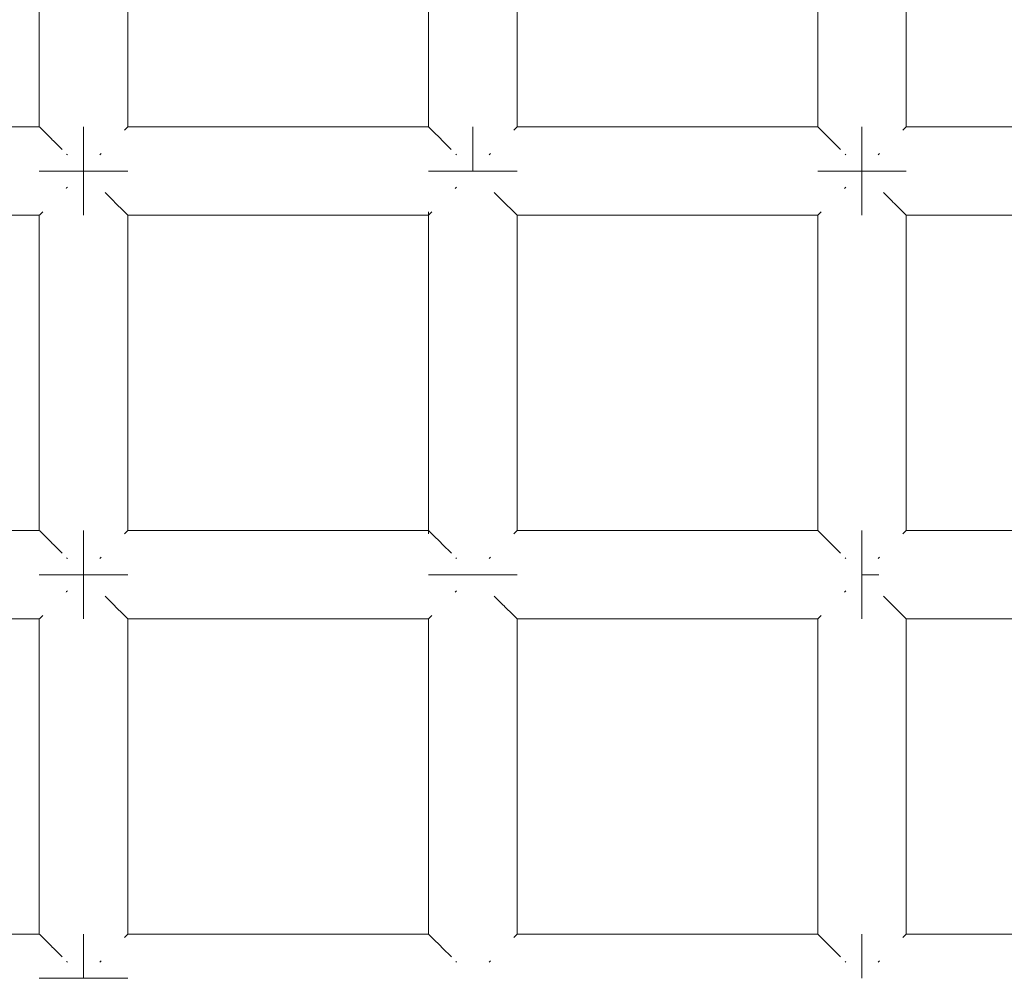
# Model space of a CAD drawing. Units: millimetres. Extents: x 60967 to 70740, y -23169 to -18429.
# Drawn here: x 65669 to 65714, y -20498 to -20454 of the extents above; entities that cross this region are included whole.
import ezdxf

# ---------------------------------------------------------------- set-up
doc = ezdxf.new("R2010")
doc.units = ezdxf.units.MM
doc.header["$MEASUREMENT"] = 0
doc.layers.add('Новый_Чертеж и Рисунок_Ном._пера__7', color=7, linetype='Continuous', lineweight=15)

msp = doc.modelspace()

# ---------------------------------------------------------------- linework, layer by layer
at = {"layer": 'Новый_Чертеж и Рисунок_Ном._пера__7', "color": 7, "linetype": 'Continuous', "lineweight": 15}
for points in [[(65670.17, -20444.801), (65670.17, -20459.044)], [(65674.17, -20444.801), (65674.17, -20459.044)], [(65687.757, -20444.801), (65687.757, -20459.044)], [(65691.757, -20444.801), (65691.757, -20459.044)], [(65705.344, -20444.801), (65705.344, -20459.044)], [(65709.344, -20444.801), (65709.344, -20459.044)], [(65656.583, -20459.044), (65670.17, -20459.044)], [(65670.187, -20459.061), (65670.17, -20459.044)], [(65670.187, -20459.061), (65670.307, -20459.18)], [(65670.307, -20459.18), (65670.323, -20459.196)], [(65670.367, -20459.24), (65670.323, -20459.196)], [(65670.367, -20459.24), (65670.722, -20459.595)], [(65672.17, -20459.044), (65672.17, -20459.196)], [(65672.17, -20459.196), (65672.17, -20459.044)], [(65672.17, -20459.044), (65672.17, -20459.196)], [(65672.17, -20459.196), (65672.17, -20459.044)], [(65672.17, -20459.196), (65672.17, -20459.629)], [(65672.17, -20459.629), (65672.17, -20459.196)], [(65672.17, -20459.196), (65672.17, -20459.629)], [(65672.17, -20459.629), (65672.17, -20459.196)], [(65674.034, -20459.18), (65674.018, -20459.196)], [(65674.154, -20459.06), (65674.034, -20459.18)], [(65674.154, -20459.06), (65674.17, -20459.044)], [(65674.17, -20459.044), (65687.757, -20459.044)], [(65687.774, -20459.061), (65687.757, -20459.044)], [(65687.774, -20459.061), (65687.894, -20459.18)], [(65687.894, -20459.18), (65687.909, -20459.196)], [(65687.954, -20459.24), (65687.909, -20459.196)], [(65687.954, -20459.24), (65688.309, -20459.595)], [(65689.757, -20459.044), (65689.757, -20459.196)], [(65689.757, -20459.196), (65689.757, -20459.044)], [(65689.757, -20459.044), (65689.757, -20459.196)], [(65689.757, -20459.196), (65689.757, -20459.044)], [(65689.757, -20459.196), (65689.757, -20459.629)], [(65689.757, -20459.629), (65689.757, -20459.196)], [(65689.757, -20459.196), (65689.757, -20459.629)], [(65689.757, -20459.629), (65689.757, -20459.196)], [(65691.621, -20459.18), (65691.605, -20459.196)], [(65691.741, -20459.06), (65691.621, -20459.18)], [(65691.741, -20459.06), (65691.757, -20459.044)], [(65691.757, -20459.044), (65705.344, -20459.044)], [(65705.361, -20459.061), (65705.344, -20459.044)], [(65705.361, -20459.061), (65705.481, -20459.18)], [(65705.481, -20459.18), (65705.496, -20459.196)], [(65705.541, -20459.24), (65705.496, -20459.196)], [(65705.541, -20459.24), (65705.895, -20459.595)], [(65707.344, -20459.044), (65707.344, -20459.196)], [(65707.344, -20459.196), (65707.344, -20459.044)], [(65707.344, -20459.044), (65707.344, -20459.196)], [(65707.344, -20459.196), (65707.344, -20459.044)], [(65707.344, -20459.196), (65707.344, -20459.629)], [(65707.344, -20459.629), (65707.344, -20459.196)], [(65707.344, -20459.196), (65707.344, -20459.629)], [(65707.344, -20459.629), (65707.344, -20459.196)], [(65709.208, -20459.18), (65709.192, -20459.196)], [(65709.328, -20459.06), (65709.208, -20459.18)], [(65709.328, -20459.06), (65709.344, -20459.044)], [(65709.344, -20459.044), (65722.931, -20459.044)], [(65670.722, -20459.595), (65670.756, -20459.629)], [(65670.806, -20459.68), (65670.756, -20459.629)], [(65670.806, -20459.68), (65671.2, -20460.073)], [(65672.17, -20459.629), (65672.17, -20460.278)], [(65672.17, -20460.278), (65672.17, -20459.629)], [(65672.17, -20459.629), (65672.17, -20460.278)], [(65672.17, -20460.278), (65672.17, -20459.629)], [(65688.309, -20459.595), (65688.343, -20459.629)], [(65688.393, -20459.68), (65688.343, -20459.629)], [(65688.393, -20459.68), (65688.787, -20460.074)], [(65689.757, -20459.629), (65689.757, -20460.278)], [(65689.757, -20460.278), (65689.757, -20459.629)], [(65689.757, -20459.629), (65689.757, -20460.278)], [(65689.757, -20460.278), (65689.757, -20459.629)], [(65705.895, -20459.595), (65705.93, -20459.629)], [(65705.98, -20459.68), (65705.93, -20459.629)], [(65705.98, -20459.68), (65706.376, -20460.076)], [(65707.344, -20459.629), (65707.344, -20460.278)], [(65707.344, -20460.278), (65707.344, -20459.629)], [(65707.344, -20459.629), (65707.344, -20460.278)], [(65707.344, -20460.278), (65707.344, -20459.629)], [(65671.437, -20460.31), (65671.405, -20460.278)], [(65672.17, -20461.044), (65672.17, -20460.278)], [(65672.17, -20461.044), (65672.17, -20460.278)], [(65672.17, -20461.044), (65672.17, -20460.278)], [(65672.17, -20461.044), (65672.17, -20460.278)], [(65672.905, -20460.309), (65672.936, -20460.278)], [(65672.965, -20460.249), (65672.936, -20460.278)], [(65689.024, -20460.31), (65688.992, -20460.278)], [(65689.757, -20461.044), (65689.757, -20460.278)], [(65689.757, -20461.044), (65689.757, -20460.278)], [(65689.757, -20461.044), (65689.757, -20460.278)], [(65689.757, -20461.044), (65689.757, -20460.278)], [(65690.492, -20460.309), (65690.523, -20460.278)], [(65690.552, -20460.249), (65690.523, -20460.278)], [(65706.611, -20460.31), (65706.579, -20460.278)], [(65707.344, -20461.044), (65707.344, -20460.278)], [(65707.344, -20461.044), (65707.344, -20460.278)], [(65707.344, -20461.044), (65707.344, -20460.278)], [(65707.344, -20461.044), (65707.344, -20460.278)], [(65708.079, -20460.309), (65708.11, -20460.278)], [(65708.139, -20460.249), (65708.11, -20460.278)], [(65670.17, -20461.044), (65670.323, -20461.044)], [(65670.323, -20461.044), (65670.17, -20461.044)], [(65670.17, -20461.044), (65670.323, -20461.044)], [(65670.323, -20461.044), (65670.17, -20461.044)], [(65670.323, -20461.044), (65670.756, -20461.044)], [(65670.756, -20461.044), (65670.323, -20461.044)], [(65670.323, -20461.044), (65670.756, -20461.044)], [(65670.756, -20461.044), (65670.323, -20461.044)], [(65670.756, -20461.044), (65671.405, -20461.044)], [(65671.405, -20461.044), (65670.756, -20461.044)], [(65670.756, -20461.044), (65671.405, -20461.044)], [(65671.405, -20461.044), (65670.756, -20461.044)], [(65671.405, -20461.044), (65672.17, -20461.044)], [(65672.17, -20461.044), (65671.405, -20461.044)], [(65671.405, -20461.044), (65672.17, -20461.044)], [(65672.17, -20461.044), (65671.405, -20461.044)], [(65672.17, -20461.044), (65672.936, -20461.044)], [(65672.17, -20461.044), (65672.936, -20461.044)], [(65672.17, -20461.809), (65672.17, -20461.044)], [(65672.17, -20461.044), (65672.17, -20461.809)], [(65672.17, -20461.044), (65672.936, -20461.044)], [(65672.17, -20461.044), (65672.936, -20461.044)], [(65672.17, -20461.809), (65672.17, -20461.044)], [(65672.17, -20461.044), (65672.17, -20461.809)], [(65673.585, -20461.044), (65672.936, -20461.044)], [(65672.936, -20461.044), (65673.585, -20461.044)], [(65673.585, -20461.044), (65672.936, -20461.044)], [(65672.936, -20461.044), (65673.585, -20461.044)], [(65674.018, -20461.044), (65673.585, -20461.044)], [(65673.585, -20461.044), (65674.018, -20461.044)], [(65674.018, -20461.044), (65673.585, -20461.044)], [(65673.585, -20461.044), (65674.018, -20461.044)], [(65674.17, -20461.044), (65674.018, -20461.044)], [(65674.018, -20461.044), (65674.17, -20461.044)], [(65674.17, -20461.044), (65674.018, -20461.044)], [(65674.018, -20461.044), (65674.17, -20461.044)], [(65687.757, -20461.044), (65687.909, -20461.044)], [(65687.909, -20461.044), (65687.757, -20461.044)], [(65687.757, -20461.044), (65687.909, -20461.044)], [(65687.909, -20461.044), (65687.757, -20461.044)], [(65687.909, -20461.044), (65688.343, -20461.044)], [(65688.343, -20461.044), (65687.909, -20461.044)], [(65687.909, -20461.044), (65688.343, -20461.044)], [(65688.343, -20461.044), (65687.909, -20461.044)], [(65688.343, -20461.044), (65688.992, -20461.044)], [(65688.992, -20461.044), (65688.343, -20461.044)], [(65688.343, -20461.044), (65688.992, -20461.044)], [(65688.992, -20461.044), (65688.343, -20461.044)], [(65688.992, -20461.044), (65689.757, -20461.044)], [(65689.757, -20461.044), (65688.992, -20461.044)], [(65688.992, -20461.044), (65689.757, -20461.044)], [(65689.757, -20461.044), (65688.992, -20461.044)], [(65689.757, -20461.044), (65690.523, -20461.044)], [(65689.757, -20461.044), (65690.523, -20461.044)], [(65689.757, -20461.044), (65690.523, -20461.044)], [(65689.757, -20461.044), (65690.523, -20461.044)], [(65691.172, -20461.044), (65690.523, -20461.044)], [(65690.523, -20461.044), (65691.171, -20461.044)], [(65691.172, -20461.044), (65690.523, -20461.044)], [(65690.523, -20461.044), (65691.171, -20461.044)], [(65691.171, -20461.044), (65691.605, -20461.044)], [(65691.171, -20461.044), (65691.605, -20461.044)], [(65691.605, -20461.044), (65691.172, -20461.044)], [(65691.605, -20461.044), (65691.172, -20461.044)], [(65691.757, -20461.044), (65691.605, -20461.044)], [(65691.605, -20461.044), (65691.757, -20461.044)], [(65691.757, -20461.044), (65691.605, -20461.044)], [(65691.605, -20461.044), (65691.757, -20461.044)], [(65705.344, -20461.044), (65705.496, -20461.044)], [(65705.496, -20461.044), (65705.344, -20461.044)], [(65705.344, -20461.044), (65705.496, -20461.044)], [(65705.496, -20461.044), (65705.344, -20461.044)], [(65705.496, -20461.044), (65705.93, -20461.044)], [(65705.93, -20461.044), (65705.496, -20461.044)], [(65705.496, -20461.044), (65705.93, -20461.044)], [(65705.93, -20461.044), (65705.496, -20461.044)], [(65705.93, -20461.044), (65706.579, -20461.044)], [(65706.579, -20461.044), (65705.93, -20461.044)], [(65705.93, -20461.044), (65706.579, -20461.044)], [(65706.579, -20461.044), (65705.93, -20461.044)], [(65706.579, -20461.044), (65707.344, -20461.044)], [(65707.344, -20461.044), (65706.579, -20461.044)], [(65706.579, -20461.044), (65707.344, -20461.044)], [(65707.344, -20461.044), (65706.579, -20461.044)], [(65707.344, -20461.044), (65708.11, -20461.044)], [(65707.344, -20461.044), (65708.11, -20461.044)], [(65707.344, -20461.809), (65707.344, -20461.044)], [(65707.344, -20461.044), (65707.344, -20461.809)], [(65707.344, -20461.044), (65708.11, -20461.044)], [(65707.344, -20461.044), (65708.11, -20461.044)], [(65707.344, -20461.809), (65707.344, -20461.044)], [(65707.344, -20461.044), (65707.344, -20461.809)], [(65708.758, -20461.044), (65708.11, -20461.044)], [(65708.11, -20461.044), (65708.758, -20461.044)], [(65708.758, -20461.044), (65708.11, -20461.044)], [(65708.11, -20461.044), (65708.758, -20461.044)], [(65709.192, -20461.044), (65708.758, -20461.044)], [(65708.758, -20461.044), (65709.192, -20461.044)], [(65709.192, -20461.044), (65708.758, -20461.044)], [(65708.758, -20461.044), (65709.192, -20461.044)], [(65709.344, -20461.044), (65709.192, -20461.044)], [(65709.192, -20461.044), (65709.344, -20461.044)], [(65709.344, -20461.044), (65709.192, -20461.044)], [(65709.192, -20461.044), (65709.344, -20461.044)], [(65671.376, -20461.838), (65671.405, -20461.809)], [(65671.436, -20461.778), (65671.405, -20461.809)], [(65672.17, -20462.458), (65672.17, -20461.809)], [(65672.17, -20461.809), (65672.17, -20462.458)], [(65672.17, -20462.458), (65672.17, -20461.809)], [(65672.17, -20461.809), (65672.17, -20462.458)], [(65673.143, -20462.016), (65673.534, -20462.408)], [(65688.963, -20461.838), (65688.992, -20461.809)], [(65689.023, -20461.778), (65688.992, -20461.809)], [(65690.729, -20462.016), (65691.121, -20462.408)], [(65706.549, -20461.838), (65706.579, -20461.809)], [(65706.61, -20461.778), (65706.579, -20461.809)], [(65707.344, -20462.458), (65707.344, -20461.809)], [(65707.344, -20461.809), (65707.344, -20462.458)], [(65707.344, -20462.458), (65707.344, -20461.809)], [(65707.344, -20461.809), (65707.344, -20462.458)], [(65708.316, -20462.016), (65708.708, -20462.408)], [(65672.17, -20462.891), (65672.17, -20462.458)], [(65672.17, -20462.458), (65672.17, -20462.891)], [(65672.17, -20462.891), (65672.17, -20462.458)], [(65672.17, -20462.458), (65672.17, -20462.891)], [(65673.534, -20462.408), (65673.585, -20462.458)], [(65673.619, -20462.492), (65673.585, -20462.458)], [(65673.619, -20462.492), (65673.974, -20462.847)], [(65691.121, -20462.408), (65691.171, -20462.458)], [(65691.206, -20462.492), (65691.171, -20462.458)], [(65691.206, -20462.492), (65691.561, -20462.847)], [(65707.344, -20462.891), (65707.344, -20462.458)], [(65707.344, -20462.458), (65707.344, -20462.891)], [(65707.344, -20462.891), (65707.344, -20462.458)], [(65707.344, -20462.458), (65707.344, -20462.891)], [(65708.708, -20462.408), (65708.758, -20462.458)], [(65708.793, -20462.492), (65708.758, -20462.458)], [(65708.793, -20462.492), (65709.148, -20462.847)], [(65670.187, -20463.027), (65670.306, -20462.908)], [(65670.306, -20462.908), (65670.323, -20462.891)], [(65672.17, -20463.044), (65672.17, -20462.891)], [(65672.17, -20462.891), (65672.17, -20463.044)], [(65672.17, -20463.044), (65672.17, -20462.891)], [(65672.17, -20462.891), (65672.17, -20463.044)], [(65673.974, -20462.847), (65674.018, -20462.891)], [(65674.034, -20462.907), (65674.018, -20462.891)], [(65674.034, -20462.907), (65674.153, -20463.027)], [(65687.757, -20462.891), (65687.757, -20477.439)], [(65687.774, -20463.027), (65687.893, -20462.908)], [(65687.893, -20462.908), (65687.909, -20462.891)], [(65691.561, -20462.847), (65691.605, -20462.891)], [(65691.621, -20462.907), (65691.605, -20462.891)], [(65691.621, -20462.907), (65691.74, -20463.027)], [(65705.361, -20463.027), (65705.48, -20462.908)], [(65705.48, -20462.908), (65705.496, -20462.891)], [(65707.344, -20463.044), (65707.344, -20462.891)], [(65707.344, -20462.891), (65707.344, -20463.044)], [(65707.344, -20463.044), (65707.344, -20462.891)], [(65707.344, -20462.891), (65707.344, -20463.044)], [(65709.148, -20462.847), (65709.192, -20462.891)], [(65709.207, -20462.907), (65709.192, -20462.891)], [(65709.207, -20462.907), (65709.327, -20463.027)], [(65656.583, -20463.044), (65670.17, -20463.044)], [(65670.187, -20463.027), (65670.17, -20463.044)], [(65670.17, -20463.044), (65670.17, -20477.287)], [(65674.153, -20463.027), (65674.17, -20463.044)], [(65674.17, -20463.044), (65674.17, -20477.287)], [(65674.17, -20463.044), (65687.757, -20463.044)], [(65687.774, -20463.027), (65687.757, -20463.044)], [(65691.74, -20463.027), (65691.757, -20463.044)], [(65691.757, -20463.044), (65691.757, -20477.287)], [(65691.757, -20463.044), (65705.344, -20463.044)], [(65705.361, -20463.027), (65705.344, -20463.044)], [(65705.344, -20463.044), (65705.344, -20477.287)], [(65709.327, -20463.027), (65709.344, -20463.044)], [(65709.344, -20463.044), (65709.344, -20477.287)], [(65709.344, -20463.044), (65722.931, -20463.044)], [(65656.583, -20477.287), (65670.17, -20477.287)], [(65670.187, -20477.304), (65670.17, -20477.287)], [(65670.187, -20477.304), (65670.307, -20477.423)], [(65670.307, -20477.423), (65670.323, -20477.439)], [(65670.367, -20477.483), (65670.323, -20477.439)], [(65670.367, -20477.483), (65670.722, -20477.838)], [(65672.17, -20477.287), (65672.17, -20477.439)], [(65672.17, -20477.439), (65672.17, -20477.287)], [(65672.17, -20477.287), (65672.17, -20477.439)], [(65672.17, -20477.439), (65672.17, -20477.287)], [(65672.17, -20477.439), (65672.17, -20477.872)], [(65672.17, -20477.872), (65672.17, -20477.439)], [(65672.17, -20477.439), (65672.17, -20477.872)], [(65672.17, -20477.872), (65672.17, -20477.439)], [(65674.034, -20477.423), (65674.018, -20477.439)], [(65674.154, -20477.303), (65674.034, -20477.423)], [(65674.154, -20477.303), (65674.17, -20477.287)], [(65674.17, -20477.287), (65687.757, -20477.287)], [(65687.774, -20477.304), (65687.757, -20477.287)], [(65687.774, -20477.304), (65687.894, -20477.423)], [(65687.894, -20477.423), (65687.909, -20477.439)], [(65687.954, -20477.483), (65687.909, -20477.439)], [(65687.954, -20477.483), (65688.309, -20477.838)], [(65691.621, -20477.423), (65691.605, -20477.439)], [(65691.741, -20477.303), (65691.621, -20477.423)], [(65691.741, -20477.303), (65691.757, -20477.287)], [(65691.757, -20477.287), (65705.344, -20477.287)], [(65705.361, -20477.304), (65705.344, -20477.287)], [(65705.361, -20477.304), (65705.481, -20477.423)], [(65705.481, -20477.423), (65705.496, -20477.439)], [(65705.541, -20477.483), (65705.496, -20477.439)], [(65705.541, -20477.483), (65705.895, -20477.838)], [(65707.344, -20477.287), (65707.344, -20477.439)], [(65707.344, -20477.439), (65707.344, -20477.287)], [(65707.344, -20477.287), (65707.344, -20477.439)], [(65707.344, -20477.439), (65707.344, -20477.287)], [(65707.344, -20477.439), (65707.344, -20477.872)], [(65707.344, -20477.872), (65707.344, -20477.439)], [(65707.344, -20477.439), (65707.344, -20477.872)], [(65707.344, -20477.872), (65707.344, -20477.439)], [(65709.208, -20477.423), (65709.192, -20477.439)], [(65709.328, -20477.303), (65709.208, -20477.423)], [(65709.328, -20477.303), (65709.344, -20477.287)], [(65709.344, -20477.287), (65722.931, -20477.287)], [(65670.722, -20477.838), (65670.756, -20477.872)], [(65670.806, -20477.923), (65670.756, -20477.872)], [(65670.806, -20477.923), (65671.201, -20478.317)], [(65672.17, -20477.872), (65672.17, -20478.521)], [(65672.17, -20478.521), (65672.17, -20477.872)], [(65672.17, -20477.872), (65672.17, -20478.521)], [(65672.17, -20478.521), (65672.17, -20477.872)], [(65688.309, -20477.838), (65688.343, -20477.872)], [(65688.393, -20477.923), (65688.343, -20477.872)], [(65688.393, -20477.923), (65688.789, -20478.318)], [(65705.895, -20477.838), (65705.93, -20477.872)], [(65705.98, -20477.923), (65705.93, -20477.872)], [(65705.98, -20477.923), (65706.377, -20478.32)], [(65707.344, -20477.872), (65707.344, -20478.521)], [(65707.344, -20478.521), (65707.344, -20477.872)], [(65707.344, -20477.872), (65707.344, -20478.521)], [(65707.344, -20478.521), (65707.344, -20477.872)], [(65671.437, -20478.553), (65671.405, -20478.521)], [(65672.17, -20479.287), (65672.17, -20478.521)], [(65672.17, -20479.287), (65672.17, -20478.521)], [(65672.17, -20479.287), (65672.17, -20478.521)], [(65672.17, -20479.287), (65672.17, -20478.521)], [(65672.905, -20478.552), (65672.936, -20478.521)], [(65672.965, -20478.492), (65672.936, -20478.521)], [(65689.024, -20478.553), (65688.992, -20478.521)], [(65690.492, -20478.552), (65690.523, -20478.521)], [(65690.552, -20478.492), (65690.523, -20478.521)], [(65706.611, -20478.553), (65706.579, -20478.521)], [(65707.344, -20479.287), (65707.344, -20478.521)], [(65707.344, -20479.287), (65707.344, -20478.521)], [(65707.344, -20479.287), (65707.344, -20478.521)], [(65707.344, -20479.287), (65707.344, -20478.521)], [(65708.079, -20478.552), (65708.109, -20478.521)], [(65708.139, -20478.492), (65708.109, -20478.521)], [(65670.17, -20479.287), (65670.323, -20479.287)], [(65670.323, -20479.287), (65670.17, -20479.287)], [(65670.17, -20479.287), (65670.323, -20479.287)], [(65670.323, -20479.287), (65670.17, -20479.287)], [(65670.323, -20479.287), (65670.756, -20479.287)], [(65670.756, -20479.287), (65670.323, -20479.287)], [(65670.323, -20479.287), (65670.756, -20479.287)], [(65670.756, -20479.287), (65670.323, -20479.287)], [(65670.756, -20479.287), (65671.405, -20479.287)], [(65671.405, -20479.287), (65670.756, -20479.287)], [(65670.756, -20479.287), (65671.405, -20479.287)], [(65671.405, -20479.287), (65670.756, -20479.287)], [(65671.405, -20479.287), (65672.17, -20479.287)], [(65672.17, -20479.287), (65671.405, -20479.287)], [(65671.405, -20479.287), (65672.17, -20479.287)], [(65672.17, -20479.287), (65671.405, -20479.287)], [(65672.17, -20479.287), (65672.936, -20479.287)], [(65672.17, -20479.287), (65672.936, -20479.287)], [(65672.17, -20480.052), (65672.17, -20479.287)], [(65672.17, -20479.287), (65672.17, -20480.052)], [(65672.17, -20479.287), (65672.936, -20479.287)], [(65672.17, -20479.287), (65672.936, -20479.287)], [(65672.17, -20480.052), (65672.17, -20479.287)], [(65672.17, -20479.287), (65672.17, -20480.052)], [(65673.585, -20479.287), (65672.936, -20479.287)], [(65672.936, -20479.287), (65673.585, -20479.287)], [(65673.585, -20479.287), (65672.936, -20479.287)], [(65672.936, -20479.287), (65673.585, -20479.287)], [(65674.018, -20479.287), (65673.585, -20479.287)], [(65673.585, -20479.287), (65674.018, -20479.287)], [(65674.018, -20479.287), (65673.585, -20479.287)], [(65673.585, -20479.287), (65674.018, -20479.287)], [(65674.17, -20479.287), (65674.018, -20479.287)], [(65674.018, -20479.287), (65674.17, -20479.287)], [(65674.17, -20479.287), (65674.018, -20479.287)], [(65674.018, -20479.287), (65674.17, -20479.287)], [(65687.757, -20479.287), (65687.909, -20479.287)], [(65687.909, -20479.287), (65687.757, -20479.287)], [(65687.757, -20479.287), (65687.909, -20479.287)], [(65687.909, -20479.287), (65687.757, -20479.287)], [(65687.909, -20479.287), (65688.343, -20479.287)], [(65688.343, -20479.287), (65687.909, -20479.287)], [(65687.909, -20479.287), (65688.343, -20479.287)], [(65688.343, -20479.287), (65687.909, -20479.287)], [(65688.343, -20479.287), (65688.992, -20479.287)], [(65688.992, -20479.287), (65688.343, -20479.287)], [(65688.343, -20479.287), (65688.992, -20479.287)], [(65688.992, -20479.287), (65688.343, -20479.287)], [(65688.992, -20479.287), (65689.757, -20479.287)], [(65689.757, -20479.287), (65688.992, -20479.287)], [(65688.992, -20479.287), (65689.757, -20479.287)], [(65689.757, -20479.287), (65688.992, -20479.287)], [(65689.757, -20479.287), (65690.523, -20479.287)], [(65689.757, -20479.287), (65690.523, -20479.287)], [(65689.757, -20479.287), (65690.523, -20479.287)], [(65689.757, -20479.287), (65690.523, -20479.287)], [(65691.172, -20479.287), (65690.523, -20479.287)], [(65690.523, -20479.287), (65691.171, -20479.287)], [(65691.172, -20479.287), (65690.523, -20479.287)], [(65690.523, -20479.287), (65691.171, -20479.287)], [(65691.171, -20479.287), (65691.605, -20479.287)], [(65691.171, -20479.287), (65691.605, -20479.287)], [(65691.605, -20479.287), (65691.172, -20479.287)], [(65691.605, -20479.287), (65691.172, -20479.287)], [(65691.757, -20479.287), (65691.605, -20479.287)], [(65691.605, -20479.287), (65691.757, -20479.287)], [(65691.757, -20479.287), (65691.605, -20479.287)], [(65691.605, -20479.287), (65691.757, -20479.287)], [(65707.344, -20479.287), (65708.109, -20479.287)], [(65707.344, -20479.287), (65708.109, -20479.287)], [(65707.344, -20480.052), (65707.344, -20479.287)], [(65707.344, -20479.287), (65707.344, -20480.052)], [(65707.344, -20479.287), (65708.109, -20479.287)], [(65707.344, -20479.287), (65708.109, -20479.287)], [(65707.344, -20480.052), (65707.344, -20479.287)], [(65707.344, -20479.287), (65707.344, -20480.052)], [(65671.376, -20480.081), (65671.405, -20480.052)], [(65671.436, -20480.021), (65671.405, -20480.052)], [(65672.17, -20480.701), (65672.17, -20480.052)], [(65672.17, -20480.052), (65672.17, -20480.701)], [(65672.17, -20480.701), (65672.17, -20480.052)], [(65672.17, -20480.052), (65672.17, -20480.701)], [(65673.143, -20480.259), (65673.534, -20480.651)], [(65688.962, -20480.081), (65688.992, -20480.052)], [(65689.023, -20480.021), (65688.992, -20480.052)], [(65690.729, -20480.259), (65691.121, -20480.651)], [(65706.549, -20480.081), (65706.579, -20480.052)], [(65706.61, -20480.021), (65706.579, -20480.052)], [(65707.344, -20480.701), (65707.344, -20480.052)], [(65707.344, -20480.052), (65707.344, -20480.701)], [(65707.344, -20480.701), (65707.344, -20480.052)], [(65707.344, -20480.052), (65707.344, -20480.701)], [(65708.316, -20480.259), (65708.708, -20480.651)], [(65672.17, -20481.134), (65672.17, -20480.701)], [(65672.17, -20480.701), (65672.17, -20481.135)], [(65672.17, -20481.134), (65672.17, -20480.701)], [(65672.17, -20480.701), (65672.17, -20481.135)], [(65673.534, -20480.651), (65673.585, -20480.701)], [(65673.619, -20480.735), (65673.585, -20480.701)], [(65673.619, -20480.735), (65673.974, -20481.09)], [(65691.121, -20480.651), (65691.171, -20480.701)], [(65691.206, -20480.735), (65691.171, -20480.701)], [(65691.206, -20480.735), (65691.561, -20481.09)], [(65707.344, -20481.135), (65707.344, -20480.701)], [(65707.344, -20480.701), (65707.344, -20481.135)], [(65707.344, -20481.135), (65707.344, -20480.701)], [(65707.344, -20480.701), (65707.344, -20481.135)], [(65708.708, -20480.651), (65708.758, -20480.701)], [(65708.793, -20480.735), (65708.758, -20480.701)], [(65708.793, -20480.735), (65709.147, -20481.09)], [(65670.187, -20481.27), (65670.306, -20481.15)], [(65670.306, -20481.15), (65670.323, -20481.134)], [(65672.17, -20481.287), (65672.17, -20481.134)], [(65672.17, -20481.287), (65672.17, -20481.134)], [(65672.17, -20481.135), (65672.17, -20481.287)], [(65672.17, -20481.135), (65672.17, -20481.287)], [(65673.974, -20481.09), (65674.018, -20481.134)], [(65674.034, -20481.15), (65674.018, -20481.134)], [(65674.034, -20481.15), (65674.153, -20481.269)], [(65687.774, -20481.27), (65687.893, -20481.151)], [(65687.893, -20481.151), (65687.909, -20481.135)], [(65691.561, -20481.09), (65691.605, -20481.135)], [(65691.621, -20481.15), (65691.605, -20481.135)], [(65691.621, -20481.15), (65691.74, -20481.269)], [(65705.361, -20481.27), (65705.48, -20481.151)], [(65705.48, -20481.151), (65705.496, -20481.135)], [(65707.344, -20481.287), (65707.344, -20481.135)], [(65707.344, -20481.135), (65707.344, -20481.287)], [(65707.344, -20481.287), (65707.344, -20481.135)], [(65707.344, -20481.135), (65707.344, -20481.287)], [(65709.147, -20481.09), (65709.192, -20481.135)], [(65709.207, -20481.15), (65709.192, -20481.135)], [(65709.207, -20481.15), (65709.327, -20481.27)], [(65656.583, -20481.287), (65670.17, -20481.287)], [(65670.187, -20481.27), (65670.17, -20481.287)], [(65670.17, -20481.287), (65670.17, -20495.53)], [(65674.153, -20481.269), (65674.17, -20481.287)], [(65674.17, -20481.287), (65674.17, -20495.53)], [(65674.17, -20481.287), (65687.757, -20481.287)], [(65687.774, -20481.27), (65687.757, -20481.287)], [(65687.757, -20481.287), (65687.757, -20495.53)], [(65691.74, -20481.269), (65691.757, -20481.287)], [(65691.757, -20481.287), (65691.757, -20495.53)], [(65691.757, -20481.287), (65705.344, -20481.287)], [(65705.361, -20481.27), (65705.344, -20481.287)], [(65705.344, -20481.287), (65705.344, -20495.53)], [(65709.327, -20481.27), (65709.344, -20481.287)], [(65709.344, -20481.287), (65709.344, -20495.53)], [(65709.344, -20481.287), (65722.931, -20481.287)], [(65656.583, -20495.53), (65670.17, -20495.53)], [(65670.187, -20495.547), (65670.17, -20495.53)], [(65670.187, -20495.547), (65670.307, -20495.666)], [(65670.307, -20495.666), (65670.323, -20495.682)], [(65670.367, -20495.726), (65670.323, -20495.682)], [(65670.367, -20495.726), (65670.722, -20496.081)], [(65672.17, -20495.53), (65672.17, -20495.682)], [(65672.17, -20495.682), (65672.17, -20495.53)], [(65672.17, -20495.53), (65672.17, -20495.682)], [(65672.17, -20495.682), (65672.17, -20495.53)], [(65672.17, -20495.682), (65672.17, -20496.115)], [(65672.17, -20496.115), (65672.17, -20495.682)], [(65672.17, -20495.682), (65672.17, -20496.115)], [(65672.17, -20496.115), (65672.17, -20495.682)], [(65674.034, -20495.666), (65674.018, -20495.682)], [(65674.154, -20495.546), (65674.034, -20495.666)], [(65674.154, -20495.546), (65674.17, -20495.53)], [(65674.17, -20495.53), (65687.757, -20495.53)], [(65687.774, -20495.547), (65687.757, -20495.53)], [(65687.774, -20495.547), (65687.894, -20495.666)], [(65687.894, -20495.666), (65687.909, -20495.682)], [(65687.954, -20495.726), (65687.909, -20495.682)], [(65687.954, -20495.726), (65688.309, -20496.081)], [(65691.621, -20495.666), (65691.605, -20495.682)], [(65691.741, -20495.546), (65691.621, -20495.666)], [(65691.741, -20495.546), (65691.757, -20495.53)], [(65691.757, -20495.53), (65705.344, -20495.53)], [(65705.361, -20495.547), (65705.344, -20495.53)], [(65705.361, -20495.547), (65705.481, -20495.666)], [(65705.481, -20495.666), (65705.496, -20495.682)], [(65705.541, -20495.726), (65705.496, -20495.682)], [(65705.541, -20495.726), (65705.895, -20496.081)], [(65707.344, -20495.53), (65707.344, -20495.682)], [(65707.344, -20495.682), (65707.344, -20495.53)], [(65707.344, -20495.53), (65707.344, -20495.682)], [(65707.344, -20495.682), (65707.344, -20495.53)], [(65707.344, -20495.682), (65707.344, -20496.115)], [(65707.344, -20496.115), (65707.344, -20495.682)], [(65707.344, -20495.682), (65707.344, -20496.115)], [(65707.344, -20496.115), (65707.344, -20495.682)], [(65709.208, -20495.666), (65709.192, -20495.682)], [(65709.328, -20495.546), (65709.208, -20495.666)], [(65709.328, -20495.546), (65709.344, -20495.53)], [(65709.344, -20495.53), (65722.931, -20495.53)], [(65670.722, -20496.081), (65670.756, -20496.115)], [(65670.806, -20496.166), (65670.756, -20496.115)], [(65670.806, -20496.166), (65671.201, -20496.56)], [(65672.17, -20496.115), (65672.17, -20496.764)], [(65672.17, -20496.764), (65672.17, -20496.115)], [(65672.17, -20496.115), (65672.17, -20496.764)], [(65672.17, -20496.764), (65672.17, -20496.115)], [(65688.309, -20496.081), (65688.343, -20496.115)], [(65688.393, -20496.166), (65688.343, -20496.115)], [(65688.393, -20496.166), (65688.788, -20496.561)], [(65705.895, -20496.081), (65705.93, -20496.115)], [(65705.98, -20496.166), (65705.93, -20496.115)], [(65705.98, -20496.166), (65706.378, -20496.563)], [(65707.344, -20496.115), (65707.344, -20496.764)], [(65707.344, -20496.764), (65707.344, -20496.115)], [(65707.344, -20496.115), (65707.344, -20496.764)], [(65707.344, -20496.764), (65707.344, -20496.115)], [(65671.437, -20496.796), (65671.405, -20496.764)], [(65672.17, -20497.53), (65672.17, -20496.764)], [(65672.17, -20497.53), (65672.17, -20496.764)], [(65672.17, -20497.53), (65672.17, -20496.764)], [(65672.17, -20497.53), (65672.17, -20496.764)], [(65672.905, -20496.795), (65672.936, -20496.764)], [(65672.965, -20496.735), (65672.936, -20496.764)], [(65689.024, -20496.796), (65688.992, -20496.764)], [(65690.492, -20496.795), (65690.523, -20496.764)], [(65690.552, -20496.735), (65690.523, -20496.764)], [(65706.611, -20496.796), (65706.579, -20496.764)], [(65707.344, -20497.53), (65707.344, -20496.764)], [(65707.344, -20497.53), (65707.344, -20496.764)], [(65707.344, -20497.53), (65707.344, -20496.764)], [(65707.344, -20497.53), (65707.344, -20496.764)], [(65708.079, -20496.795), (65708.109, -20496.764)], [(65708.139, -20496.735), (65708.109, -20496.764)], [(65670.17, -20497.53), (65670.323, -20497.53)], [(65670.323, -20497.53), (65670.17, -20497.53)], [(65670.17, -20497.53), (65670.323, -20497.53)], [(65670.323, -20497.53), (65670.17, -20497.53)], [(65670.323, -20497.53), (65670.756, -20497.53)], [(65670.756, -20497.53), (65670.323, -20497.53)], [(65670.323, -20497.53), (65670.756, -20497.53)], [(65670.756, -20497.53), (65670.323, -20497.53)], [(65670.756, -20497.53), (65671.405, -20497.53)], [(65671.405, -20497.53), (65670.756, -20497.53)], [(65670.756, -20497.53), (65671.405, -20497.53)], [(65671.405, -20497.53), (65670.756, -20497.53)], [(65671.405, -20497.53), (65672.17, -20497.53)], [(65672.17, -20497.53), (65671.405, -20497.53)], [(65671.405, -20497.53), (65672.17, -20497.53)], [(65672.17, -20497.53), (65671.405, -20497.53)], [(65672.17, -20497.53), (65672.936, -20497.53)], [(65672.17, -20497.53), (65672.936, -20497.53)], [(65672.17, -20497.53), (65672.936, -20497.53)], [(65672.17, -20497.53), (65672.936, -20497.53)], [(65673.585, -20497.53), (65672.936, -20497.53)], [(65672.936, -20497.53), (65673.585, -20497.53)], [(65673.585, -20497.53), (65672.936, -20497.53)], [(65672.936, -20497.53), (65673.585, -20497.53)], [(65674.018, -20497.53), (65673.585, -20497.53)], [(65673.585, -20497.53), (65674.018, -20497.53)], [(65674.018, -20497.53), (65673.585, -20497.53)], [(65673.585, -20497.53), (65674.018, -20497.53)], [(65674.17, -20497.53), (65674.018, -20497.53)], [(65674.018, -20497.53), (65674.17, -20497.53)], [(65674.17, -20497.53), (65674.018, -20497.53)], [(65674.018, -20497.53), (65674.17, -20497.53)]]:
    msp.add_lwpolyline(points, dxfattribs=at)

doc.saveas('drawing.dxf')
